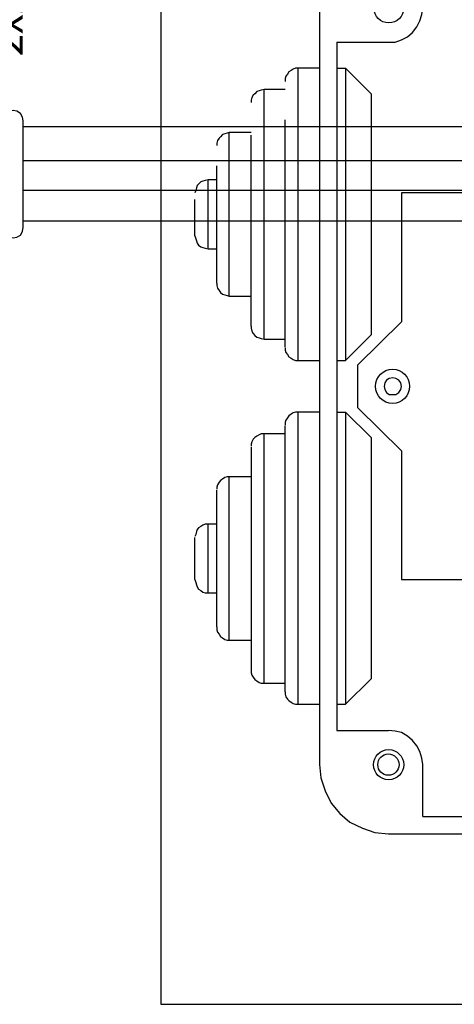
# Model space of a CAD drawing. Units: millimetres. Extents: x 0 to 1173, y 0 to 192.
# Drawn here: x 1005 to 1020, y 51 to 84 of the extents above; entities that cross this region are included whole.
import ezdxf

# ---------------------------------------------------------------- set-up
doc = ezdxf.new("R2010")
doc.units = ezdxf.units.MM
doc.layers.add('PDF19_Geometry', color=7, linetype='Continuous')
doc.layers.add('PDF19_Text', color=7, linetype='Continuous')
doc.styles.add('PDF ProximaNova', font='arial.ttf')

msp = doc.modelspace()

# ---------------------------------------------------------------- linework, layer by layer
at = {"layer": 'PDF19_Geometry', "color": 7, "ltscale": 4.447778}
for points in [[(1051.017, 100.79), (1009.604, 100.79), (1009.604, 50.58)], [(1009.604, 50.58), (1051.017, 50.58)]]:
    msp.add_lwpolyline(points, dxfattribs=at)
at = {"layer": 'PDF19_Geometry', "color": 7}
for points in [[(1014.991, 84.383), (1014.991, 58.71)], [(1015.584, 83.222), (1017.338, 83.222), (1017.561, 83.222), (1017.783, 83.296), (1017.981, 83.395), (1018.154, 83.543), (1018.302, 83.741), (1018.401, 83.938), (1018.475, 84.161), (1018.5, 84.383)], [(1015.584, 83.222), (1015.584, 59.871)], [(1014.274, 72.423), (1014.274, 82.332), (1014.175, 82.332), (1014.101, 82.307), (1014.027, 82.258), (1013.953, 82.208), (1013.904, 82.134), (1013.854, 82.06), (1013.829, 81.986), (1013.829, 81.887)], [(1014.991, 82.332), (1014.274, 82.332)], [(1015.584, 82.332), (1015.88, 82.332), (1015.88, 72.423)], [(1015.88, 82.332), (1016.745, 81.467), (1016.745, 73.288)], [(1013.113, 73.14), (1013.113, 81.615), (1013.014, 81.591), (1012.94, 81.566), (1012.866, 81.541), (1012.792, 81.467), (1012.742, 81.418), (1012.693, 81.344), (1012.668, 81.245), (1012.668, 81.171)], [(1013.829, 81.615), (1013.113, 81.615)], [(1004.934, 76.945), (1004.934, 80.553), (1004.909, 80.677), (1004.835, 80.8), (1004.711, 80.874), (1004.588, 80.899), (1004.44, 80.874), (1004.316, 80.8), (1004.242, 80.677), (1004.217, 80.553)], [(1013.829, 72.868), (1013.829, 77.365), (1013.829, 80.578)], [(1004.934, 80.355), (1025.295, 80.355)], [(1011.927, 74.598), (1011.927, 80.158), (1011.853, 80.133), (1011.778, 80.108), (1011.704, 80.083), (1011.63, 80.009), (1011.581, 79.96), (1011.532, 79.886), (1011.507, 79.787), (1011.507, 79.713)], [(1012.668, 80.158), (1011.927, 80.158)], [(1012.668, 73.585), (1012.668, 77.365), (1012.668, 80.059)], [(1025.295, 79.194), (1004.934, 79.194)], [(1011.507, 75.043), (1011.507, 77.365), (1011.507, 79.021)], [(1011.21, 76.204), (1011.21, 78.552), (1011.111, 78.527), (1011.037, 78.502), (1010.963, 78.477), (1010.889, 78.403), (1010.84, 78.354), (1010.815, 78.28), (1010.79, 78.181), (1010.765, 78.107)], [(1011.507, 78.552), (1011.21, 78.552)], [(1025.295, 78.181), (1004.934, 78.181)], [(1010.765, 76.649), (1010.765, 77.365), (1010.765, 77.884)], [(1023.021, 78.107), (1017.783, 78.107)], [(1017.783, 78.107), (1017.783, 73.733)], [(1004.217, 76.945), (1004.242, 76.797), (1004.316, 76.673), (1004.44, 76.6), (1004.588, 76.575), (1004.712, 76.6), (1004.835, 76.673), (1004.909, 76.797), (1004.934, 76.945)], [(1025.295, 77.143), (1004.934, 77.143)], [(1010.765, 76.649), (1010.79, 76.55), (1010.815, 76.476), (1010.84, 76.402), (1010.889, 76.328), (1010.963, 76.278), (1011.037, 76.254), (1011.111, 76.229), (1011.21, 76.204)], [(1011.21, 76.204), (1011.507, 76.204)], [(1011.507, 75.043), (1011.507, 74.969), (1011.531, 74.87), (1011.581, 74.796), (1011.63, 74.722), (1011.704, 74.672), (1011.778, 74.647), (1011.853, 74.623), (1011.927, 74.598)], [(1011.927, 74.598), (1012.668, 74.598)], [(1012.668, 73.585), (1012.668, 73.511), (1012.693, 73.412), (1012.742, 73.338), (1012.792, 73.264), (1012.866, 73.214), (1012.94, 73.19), (1013.014, 73.165), (1013.113, 73.14)], [(1017.783, 73.733), (1016.3, 72.275)], [(1015.88, 72.424), (1016.745, 73.288)], [(1013.113, 73.14), (1013.83, 73.14)], [(1013.829, 72.844), (1013.829, 72.769), (1013.854, 72.695), (1013.904, 72.621), (1013.953, 72.547), (1014.027, 72.498), (1014.101, 72.448), (1014.175, 72.424), (1014.274, 72.424)], [(1014.274, 72.424), (1014.991, 72.424)], [(1015.584, 72.424), (1015.88, 72.424)], [(1017.783, 69.36), (1016.3, 70.817), (1016.3, 72.275)], [(1014.274, 60.761), (1014.274, 70.669), (1014.175, 70.669), (1014.101, 70.644), (1014.027, 70.595), (1013.953, 70.546), (1013.904, 70.471), (1013.854, 70.397), (1013.829, 70.323), (1013.829, 70.224)], [(1014.991, 70.669), (1014.274, 70.669)], [(1015.584, 70.669), (1015.88, 70.669), (1015.88, 70.644)], [(1015.88, 70.669), (1016.745, 69.804), (1016.745, 61.625)], [(1015.88, 70.644), (1015.88, 60.761)], [(1013.829, 61.181), (1013.829, 67.976), (1013.829, 70.2)], [(1013.113, 61.477), (1013.113, 69.928), (1013.014, 69.928), (1012.94, 69.903), (1012.866, 69.854), (1012.792, 69.804), (1012.742, 69.755), (1012.693, 69.656), (1012.668, 69.582), (1012.668, 69.508)], [(1013.829, 69.928), (1013.113, 69.928)], [(1012.668, 69.483), (1012.668, 67.605)], [(1017.783, 69.36), (1017.783, 64.986)], [(1011.927, 62.935), (1011.927, 68.47), (1011.853, 68.47), (1011.778, 68.445), (1011.704, 68.396), (1011.63, 68.346), (1011.581, 68.297), (1011.532, 68.198), (1011.507, 68.124), (1011.507, 68.05)], [(1012.668, 68.47), (1011.927, 68.47)], [(1011.507, 63.38), (1011.507, 66.864), (1011.507, 68.025)], [(1012.668, 67.605), (1012.668, 61.922)], [(1011.21, 64.541), (1011.21, 66.864), (1011.111, 66.864), (1011.037, 66.839), (1010.963, 66.79), (1010.889, 66.74), (1010.84, 66.691), (1010.815, 66.617), (1010.79, 66.518), (1010.765, 66.444)], [(1011.507, 66.864), (1011.21, 66.864)], [(1010.765, 64.986), (1010.765, 66.073), (1010.765, 66.419)], [(1010.765, 64.986), (1010.79, 64.887), (1010.815, 64.813), (1010.84, 64.739), (1010.889, 64.665), (1010.963, 64.615), (1011.037, 64.566), (1011.111, 64.541), (1011.21, 64.541)], [(1017.783, 64.986), (1023.021, 64.986)], [(1011.21, 64.541), (1011.507, 64.541)], [(1011.507, 63.38), (1011.507, 63.281), (1011.531, 63.207), (1011.581, 63.133), (1011.63, 63.059), (1011.704, 63.009), (1011.778, 62.96), (1011.853, 62.935), (1011.927, 62.935)], [(1011.927, 62.935), (1012.668, 62.935)], [(1012.668, 61.922), (1012.668, 61.823), (1012.693, 61.749), (1012.742, 61.675), (1012.792, 61.601), (1012.866, 61.551), (1012.94, 61.502), (1013.014, 61.477), (1013.113, 61.477)], [(1013.113, 61.477), (1013.83, 61.477)], [(1015.88, 60.761), (1016.745, 61.625)], [(1013.829, 61.181), (1013.829, 61.106), (1013.854, 61.008), (1013.904, 60.933), (1013.953, 60.884), (1014.027, 60.835), (1014.101, 60.785), (1014.175, 60.761), (1014.274, 60.761)], [(1014.274, 60.761), (1014.991, 60.761)], [(1015.584, 60.761), (1015.88, 60.761)], [(1015.584, 59.871), (1017.338, 59.871)], [(1018.5, 56.955), (1018.5, 58.71), (1018.475, 58.932), (1018.401, 59.154), (1018.302, 59.352), (1018.154, 59.525), (1017.981, 59.673), (1017.783, 59.797), (1017.561, 59.846), (1017.338, 59.871)], [(1014.991, 58.71), (1015.04, 58.265), (1015.189, 57.82), (1015.386, 57.4), (1015.683, 57.054), (1016.029, 56.758), (1016.449, 56.56), (1016.869, 56.412), (1017.338, 56.362)], [(1018.5, 56.955), (1041.825, 56.955)], [(1017.338, 56.362), (1043.012, 56.362)]]:
    msp.add_lwpolyline(points, dxfattribs=at)
msp.add_lwpolyline([(1017.783, 71.534), (1017.758, 71.658), (1017.684, 71.756), (1017.585, 71.806), (1017.487, 71.83), (1017.363, 71.806), (1017.264, 71.756), (1017.215, 71.658), (1017.19, 71.534), (1017.215, 71.435), (1017.264, 71.336), (1017.363, 71.262), (1017.585, 71.262), (1017.684, 71.336), (1017.758, 71.435)], close=True, dxfattribs=at)
for centre, radius in [((1017.348, 84.378), 0.508), ((1017.476, 71.545), 0.579), ((1017.342, 58.708), 0.513), ((1017.336, 58.711), 0.362)]:
    msp.add_circle(centre, radius, dxfattribs=at)

# ---------------------------------------------------------------- texts
at = {"layer": 'PDF19_Text', "color": 7, "insert": (1004.544, 82.736), "char_height": 0.99628, "attachment_point": 4, "rotation": 90, "style": 'PDF ProximaNova'}
msp.add_mtext('2x2x0,5+0,5 (EE)', dxfattribs=at)

doc.saveas('drawing.dxf')
